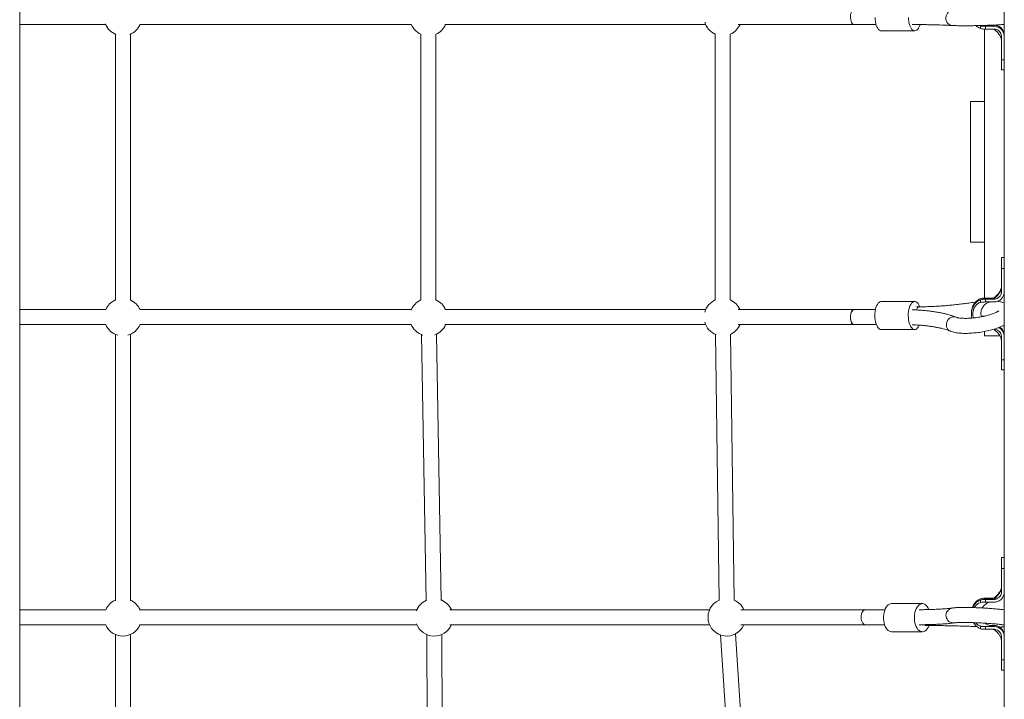
# Model space of a CAD drawing. Units: millimetres. Extents: x 683 to 19636, y -1395 to 11717.
# Drawn here: x 4670 to 5720, y 3588 to 4313 of the extents above; entities that cross this region are included whole.
import ezdxf

# ---------------------------------------------------------------- set-up
doc = ezdxf.new("R2010")
doc.units = ezdxf.units.MM
doc.layers.add('DiKom', color=7, linetype='Continuous')

msp = doc.modelspace()

# ---------------------------------------------------------------- linework, layer by layer
at = {"layer": 'DiKom', "color": 7, "linetype": 'Continuous', "lineweight": 15}
for p, q in [((5720.5, 5405.8), (5720.5, 2905.8)), ((4670.5, 5155.8), (4670.5, 3155.8)), ((4670.5, 4307.8), (4762.2, 4307.8)), ((4798.8, 4307.8), (5088.1, 4307.8)), ((5123.8, 4307.8), (5402, 4307.8)), ((5436.7, 4307.8), (5560.1, 4307.8)), ((5560.1, 4307.8), (5583.7, 4307.8)), ((5694.3, 4306.7), (5695.1, 4306.4)), ((5695.1, 4303.6), (5695.1, 4306.4)), ((5700.3, 4306), (5708.5, 4306)), ((5700.3, 4306), (5700.3, 4303)), ((5708.4, 4307.1), (5708.5, 4307.1)), ((5708.5, 4307.1), (5709.5, 4307.1)), ((5708.5, 4306), (5709.5, 4306)), ((4772.5, 4297.5), (4772.5, 4014.2)), ((4788.5, 4014.2), (4788.5, 4297.5)), ((5098.4, 4297.5), (5098.4, 4014.2)), ((5114.4, 4014.2), (5114.4, 4297.5)), ((5412.3, 4297.5), (5412.3, 4014.2)), ((5428.3, 4014.2), (5428.3, 4297.5)), ((5589.4, 4301.1), (5625, 4301.1)), ((5699.5, 4303.1), (5699.5, 4016)), ((5708.5, 4303), (5700.3, 4303)), ((5709.5, 4303), (5708.5, 4303)), ((5717.5, 4270.3), (5717.5, 4295)), ((5717.5, 4272.8), (5717.5, 4272.1)), ((5720.5, 4270.3), (5717.5, 4270.3)), ((5717.5, 4265.8), (5717.5, 4264.7)), ((5717.5, 4259.6), (5720.5, 4259.6)), ((5699.5, 4225.8), (5684.5, 4225.8)), ((5684.5, 4225.8), (5684.5, 4075.8)), ((5684.5, 4075.8), (5699.5, 4075.8)), ((5720.5, 4059.5), (5717.5, 4059.5)), ((5717.5, 4055.7), (5717.5, 4053.3)), ((5717.5, 4053.2), (5717.5, 4046.6)), ((5717.5, 4049.2), (5717.5, 4047.3)), ((5717.5, 4047.7), (5717.5, 4023)), ((5720.5, 4047.7), (5717.5, 4047.7)), ((5624.9, 4012.6), (5589.2, 4012.6)), ((5689.9, 4011.9), (5688.9, 4011.8)), ((5695.1, 4011.6), (5695.1, 4014.3)), ((5698.3, 4014.9), (5697.6, 4014.9)), ((5708.5, 4016.1), (5700.3, 4016.1)), ((5708.5, 4014.9), (5700.3, 4014.9)), ((5700.3, 4014.9), (5700.3, 4012)), ((5700.3, 4012), (5708.5, 4012)), ((5708.7, 4016.1), (5708.5, 4016.1)), ((5709.5, 4014.9), (5708.5, 4014.9)), ((5708.5, 4012), (5709.5, 4012)), ((5709.1, 4016.2), (5708.7, 4016.1)), ((4762.2, 4003.8), (4670.5, 4003.8)), ((5088.1, 4003.8), (4798.6, 4003.8)), ((5402, 4003.8), (5123.8, 4003.8)), ((5560.1, 4003.8), (5436.7, 4003.8)), ((5583.1, 4003.8), (5560.1, 4003.8)), ((5629.9, 4006.9), (5626.8, 4006.9)), ((5685.6, 4003.1), (5685.6, 4001.7)), ((5681.7, 3994.6), (5685.8, 3995.2)), ((4670.5, 3987.8), (4762.2, 3987.8)), ((4798.6, 3987.8), (5088.1, 3987.8)), ((5123.8, 3987.8), (5402, 3987.8)), ((5436.7, 3987.8), (5560.1, 3987.8)), ((5560.1, 3987.8), (5584.1, 3987.8)), ((5589.2, 3982.6), (5624.9, 3982.6)), ((5699.5, 3980.4), (5699.5, 3975.8)), ((4772.5, 3977.5), (4772.5, 3693.2)), ((4788.5, 3693.2), (4788.5, 3977.5)), ((5098.8, 3977.4), (5104.1, 3693.4)), ((5120.1, 3693.7), (5114.8, 3977.7)), ((5412.6, 3977.4), (5416.3, 3693.8)), ((5432.3, 3694), (5428.6, 3977.6)), ((5699.5, 3975.8), (5715.8, 3975.8)), ((5717.5, 3950.3), (5717.5, 3975)), ((5717.5, 3952.8), (5717.5, 3952.1)), ((5720.5, 3950.3), (5717.5, 3950.3)), ((5717.5, 3945.8), (5717.5, 3944.7)), ((5717.5, 3939.6), (5720.5, 3939.6)), ((5720.5, 3739.5), (5717.5, 3739.5)), ((5717.5, 3735.7), (5717.5, 3733.3)), ((5717.5, 3733.2), (5717.5, 3726.6)), ((5717.5, 3729.2), (5717.5, 3727.3)), ((5717.5, 3727.7), (5717.5, 3703)), ((5720.5, 3727.7), (5717.5, 3727.7)), ((5708.5, 3696.1), (5700.3, 3696.1)), ((5708.7, 3696.1), (5708.5, 3696.1)), ((5709.1, 3696.2), (5708.7, 3696.1)), ((5633.1, 3690.4), (5600.2, 3690.4)), ((5695.1, 3691.6), (5695.1, 3694.3)), ((5698.3, 3694.9), (5697.6, 3694.9)), ((5708.5, 3694.9), (5700.3, 3694.9)), ((5700.3, 3694.9), (5700.3, 3692)), ((5700.3, 3692), (5708.5, 3692)), ((5709.5, 3694.9), (5708.5, 3694.9)), ((5708.5, 3692), (5709.5, 3692)), ((4762.2, 3683.8), (4670.5, 3683.8)), ((5094.1, 3683.8), (4798.4, 3683.8)), ((5406.2, 3683.8), (5129.3, 3683.8)), ((5572.3, 3683.8), (5439.6, 3683.8)), ((5593.1, 3683.8), (5572.3, 3683.8)), ((4670.5, 3667.8), (4762.2, 3667.8)), ((4798.4, 3667.8), (5094.1, 3667.8)), ((5129.3, 3667.8), (5406.2, 3667.8)), ((5439.6, 3667.8), (5572.3, 3667.8)), ((5572.3, 3667.8), (5592.8, 3667.8)), ((5635.6, 3667), (5638.4, 3667)), ((5695.1, 3663.6), (5695.1, 3666.4)), ((5700.3, 3666), (5708.5, 3666)), ((5700.3, 3666), (5700.3, 3663)), ((5704.7, 3667.1), (5708.5, 3667.1)), ((5708.5, 3667.1), (5709.5, 3667.1)), ((5708.5, 3666), (5709.5, 3666)), ((4772.5, 3657.5), (4772.5, 3369.6)), ((4788.5, 3369.6), (4788.5, 3657.5)), ((5104.6, 3657.5), (5106.2, 3370.2)), ((5122.2, 3370.3), (5120.6, 3657.5)), ((5417.8, 3657), (5436.7, 3371.7)), ((5452.6, 3372.7), (5433.7, 3658.1)), ((5600.2, 3660.4), (5633.1, 3660.4)), ((5708.5, 3663), (5700.3, 3663)), ((5709.5, 3663), (5708.5, 3663)), ((5717.5, 3630.3), (5717.5, 3655)), ((5717.5, 3632.8), (5717.5, 3632.1)), ((5720.5, 3630.3), (5717.5, 3630.3)), ((5717.5, 3625.8), (5717.5, 3624.7)), ((5717.5, 3619.6), (5720.5, 3619.6))]:
    msp.add_line(p, q, dxfattribs=at)
at = {"layer": 'DiKom', "color": 7, "linetype": 'Continuous', "lineweight": 15, "flags": 128}
for points in [[(5560.1, 4323.8), (5559.4, 4323.7), (5558.6, 4323.1), (5557.9, 4322.2), (5557.4, 4321.1), (5556.9, 4319.6), (5556.6, 4318), (5556.5, 4316.3), (5556.5, 4314.6), (5556.7, 4312.9), (5557.1, 4311.4), (5557.6, 4310.1), (5558.2, 4309), (5558.9, 4308.3), (5559.7, 4307.9), (5560.1, 4307.8)], [(5560.1, 4323.8), (5559.3, 4323.6), (5558.6, 4323.1), (5557.9, 4322.2), (5557.4, 4321), (5556.9, 4319.6), (5556.6, 4318), (5556.5, 4316.3), (5556.5, 4314.5), (5556.7, 4312.9), (5557.1, 4311.3), (5557.6, 4310), (5558.2, 4309), (5559, 4308.3), (5559.7, 4307.9), (5560.1, 4307.8)], [(5665.8, 4322.7), (5665.5, 4322.7), (5664, 4322.6), (5662.5, 4322.1), (5661.1, 4321.2), (5660, 4320), (5659.1, 4318.6), (5658.4, 4317), (5658.1, 4315.3), (5658.2, 4313.6), (5658.6, 4311.9), (5659.2, 4310.4), (5660.2, 4309), (5661.4, 4308), (5662.8, 4307.2), (5664.3, 4306.8), (5664.8, 4306.8)], [(5589.4, 4301.1), (5588.4, 4301.2), (5587.4, 4301.7), (5586.4, 4302.6), (5585.5, 4303.8), (5584.7, 4305.2), (5584, 4306.9), (5583.4, 4308.8), (5583, 4310.9), (5582.7, 4313.1), (5582.6, 4315.4)], [(5630.6, 4307.6), (5630.5, 4307.1), (5629.8, 4305.3), (5629, 4303.9), (5628.1, 4302.7), (5627.1, 4301.8), (5626.1, 4301.3), (5625.1, 4301.1), (5624, 4301.2), (5623, 4301.7), (5622, 4302.6), (5621.1, 4303.8), (5620.3, 4305.2), (5619.6, 4306.9), (5619, 4308.8), (5618.6, 4310.9), (5618.3, 4313.1), (5618.2, 4315.4)], [(5717.5, 4288.2), (5717.5, 4288), (5717.5, 4287.9)], [(5582.8, 3992.9), (5582.5, 3995.1), (5582.4, 3997.4), (5582.5, 3999.7), (5582.7, 4002), (5583.1, 4004.1), (5583.6, 4006.1), (5584.3, 4007.9), (5585.1, 4009.4), (5585.9, 4010.7), (5586.9, 4011.6), (5587.9, 4012.3), (5588.9, 4012.5), (5589.2, 4012.6)], [(5618.4, 3992.9), (5618.2, 3995.1), (5618.1, 3997.4), (5618.1, 3999.7), (5618.4, 4002), (5618.8, 4004.1), (5619.3, 4006.1), (5619.9, 4007.9), (5620.7, 4009.4), (5621.6, 4010.7), (5622.5, 4011.6), (5623.5, 4012.3), (5624.6, 4012.5), (5625.6, 4012.5), (5626.6, 4012), (5627.6, 4011.3), (5628.5, 4010.2), (5629.4, 4008.8), (5630.1, 4007.2), (5630.2, 4007)], [(5560.1, 4003.8), (5560, 4003.8), (5559.2, 4003.6), (5558.5, 4002.9), (5557.8, 4002), (5557.3, 4000.7), (5556.8, 3999.3), (5556.6, 3997.6), (5556.5, 3995.9), (5556.6, 3994.2), (5556.8, 3992.5), (5557.2, 3991.1), (5557.7, 3989.8), (5558.4, 3988.8), (5559.1, 3988.1), (5559.9, 3987.8), (5560.1, 3987.8)], [(5558.5, 3988.7), (5557.8, 3989.6), (5557.3, 3990.9), (5556.8, 3992.4), (5556.6, 3994), (5556.5, 3995.7), (5556.6, 3997.4), (5556.8, 3999.1), (5557.2, 4000.6), (5557.7, 4001.8), (5558.4, 4002.8), (5559.1, 4003.5), (5559.9, 4003.8), (5560.1, 4003.8)], [(5626.9, 4003.5), (5627.3, 4004.5), (5627.9, 4005.6), (5628.6, 4006.4), (5629.3, 4006.8), (5629.9, 4006.9)], [(5589.2, 3982.6), (5589, 3982.6), (5588, 3982.8), (5587, 3983.4), (5586, 3984.3), (5585.2, 3985.5), (5584.4, 3987.1), (5583.7, 3988.8), (5583.2, 3990.8), (5582.8, 3992.9)], [(5629.8, 3987.2), (5629.5, 3986.4), (5628.6, 3985), (5627.7, 3983.9), (5626.7, 3983.1), (5625.7, 3982.7), (5624.7, 3982.6), (5623.6, 3982.8), (5622.6, 3983.4), (5621.7, 3984.3), (5620.8, 3985.5), (5620, 3987.1), (5619.3, 3988.8), (5618.8, 3990.8), (5618.4, 3992.9)], [(5668.8, 3995.8), (5668.1, 3996), (5666.6, 3996.3), (5665.1, 3996.1), (5663.6, 3995.6), (5662.2, 3994.7), (5660.9, 3993.6), (5659.9, 3992.2), (5659.2, 3990.6), (5658.8, 3988.9), (5658.7, 3987.2), (5659, 3985.6), (5659.5, 3984.1), (5660.4, 3982.8), (5661.5, 3981.7), (5662.8, 3981), (5662.8, 3981)], [(5717.5, 3968.2), (5717.5, 3968), (5717.5, 3967.9)], [(5591.7, 3676.6), (5591.9, 3678.9), (5592.3, 3681.1), (5592.9, 3683.1), (5593.6, 3685), (5594.5, 3686.6), (5595.6, 3688), (5596.7, 3689.1), (5597.9, 3689.9), (5599.2, 3690.3), (5600.2, 3690.4)], [(5624.6, 3676.6), (5624.8, 3678.9), (5625.2, 3681.1), (5625.8, 3683.1), (5626.5, 3685), (5627.5, 3686.6), (5628.5, 3688), (5629.6, 3689.1), (5630.9, 3689.9), (5632.2, 3690.3), (5633.5, 3690.4), (5634.8, 3690.1), (5636, 3689.5), (5637.2, 3688.5), (5638.3, 3687.3), (5639.3, 3685.7), (5640, 3684.1)], [(5572.3, 3683.8), (5572, 3683.8), (5571, 3683.5), (5570.1, 3682.8), (5569.3, 3681.8), (5568.6, 3680.5), (5568.2, 3679), (5567.9, 3677.3), (5567.8, 3675.6), (5567.9, 3673.9), (5568.3, 3672.3), (5568.8, 3670.8), (5569.5, 3669.6), (5570.3, 3668.7), (5571.2, 3668.1), (5572.2, 3667.8), (5572.3, 3667.8)], [(5572.3, 3683.8), (5572, 3683.8), (5571, 3683.5), (5570.1, 3682.8), (5569.3, 3681.8), (5568.6, 3680.5), (5568.2, 3679), (5567.9, 3677.4), (5567.8, 3675.7), (5567.9, 3673.9), (5568.2, 3672.3), (5568.8, 3670.8), (5569.5, 3669.6), (5570.3, 3668.7), (5571.2, 3668.1), (5572.2, 3667.8), (5572.3, 3667.8)], [(5600.2, 3660.4), (5599.1, 3660.5), (5597.9, 3660.9), (5596.6, 3661.7), (5595.5, 3662.8), (5594.5, 3664.2), (5593.6, 3665.9), (5592.8, 3667.8), (5592.2, 3669.8), (5591.9, 3672), (5591.7, 3674.3), (5591.7, 3676.6)], [(5640.2, 3667), (5640, 3666.7), (5639.2, 3664.9), (5638.2, 3663.4), (5637.1, 3662.2), (5635.9, 3661.2), (5634.7, 3660.6), (5633.4, 3660.4), (5632.1, 3660.5), (5630.8, 3660.9), (5629.6, 3661.7), (5628.4, 3662.8), (5627.4, 3664.2), (5626.5, 3665.9), (5625.7, 3667.8), (5625.2, 3669.8), (5624.8, 3672), (5624.6, 3674.3), (5624.6, 3676.6)], [(5717.5, 3648.2), (5717.5, 3648), (5717.5, 3647.9)]]:
    msp.add_lwpolyline(points, dxfattribs=at)
at = {"layer": 'DiKom', "color": 7, "linetype": 'Continuous', "lineweight": 15}
for centre, radius, start, end in [((4780.5, 4315.8), 20, 201.4074, 248.2137), ((4780.5, 4315.8), 20, 291.7863, 336.4218), ((5106.4, 4315.8), 20, 201.8799, 246.4218), ((5106.4, 4315.8), 20, 293.5782, 336.4218), ((5420.3, 4315.8), 20, 195.5304, 246.4218), ((5420.3, 4315.8), 20, 293.5782, 336.4218), ((4780.5, 3995.8), 20, 113.5782, 156.4218), ((4780.5, 3995.8), 20, 23.5782, 66.4218), ((5106.4, 3995.8), 20, 113.5782, 158.1201), ((5106.4, 3995.8), 20, 23.5782, 66.4218), ((5420.3, 3995.8), 20, 113.5782, 164.4696), ((5420.3, 3995.8), 20, 23.5782, 66.4218), ((5686.9, 4010.8), 2.18, 8.2119, 25.598), ((5420.3, 3995.8), 20, 195.5304, 248.9035), ((4780.5, 3995.8), 20, 203.5782, 254.9131), ((4780.5, 3995.8), 20, 285.0869, 336.4218), ((5106.4, 3995.8), 20, 201.8799, 252.4834), ((5106.4, 3995.8), 20, 289.682, 336.4218), ((5420.3, 3995.8), 20, 292.607, 336.4218), ((5560.2, 3990), 2.15, 216.4192, 267.8307), ((4780.5, 3675.8), 20, 113.5782, 156.4218), ((4780.5, 3675.8), 20, 23.5782, 66.4218), ((5112.5, 3675.8), 20, 114.6609, 159.8294), ((5112.5, 3675.8), 20, 23.5782, 67.5045), ((5424.5, 3675.8), 20, 114.3334, 336.4218), ((5424.5, 3675.8), 20, 23.5782, 67.1771), ((5666.3, 3677.8), 8.01, 101.0988, 276.2995), ((4780.5, 3675.8), 20, 203.5782, 336.4218), ((5112.5, 3675.8), 20, 200.1706, 336.4218), ((5638.5, 3670.1), 3.1, 226.6689, 268.188)]:
    msp.add_arc(centre, radius, start, end, dxfattribs=at)
for points, knots in [([(5622.2, 4307.8), (5623.2, 4307.8), (5626, 4307.8), (5630.3, 4307.7), (5635.1, 4307.7), (5639.6, 4307.6), (5644, 4307.5), (5648.1, 4307.4), (5651.9, 4307.3), (5655.5, 4307.2), (5658.9, 4307.1), (5661.8, 4306.9), (5663.8, 4306.8), (5664.7, 4306.8), (5664.8, 4306.8)], [0, 0, 0, 0, 0.057652, 0.151682, 0.245664, 0.339581, 0.433419, 0.527159, 0.620771, 0.714214, 0.807434, 0.900354, 0.987443, 1, 1, 1, 1]), ([(5664.8, 4306.8), (5665.1, 4306.7), (5665.9, 4306.7), (5667.5, 4306.6), (5669.6, 4306.6), (5671.9, 4306.5), (5674.4, 4306.5), (5677, 4306.5), (5679.8, 4306.5), (5682.8, 4306.5), (5685.8, 4306.5), (5688.8, 4306.6), (5691.9, 4306.6), (5695.1, 4306.7), (5698.1, 4306.8), (5701.2, 4306.9), (5704.1, 4307), (5706.9, 4307.1), (5709.6, 4307.2), (5712.1, 4307.3), (5714.5, 4307.5), (5716.6, 4307.6), (5718.5, 4307.7), (5719.8, 4307.9), (5720.4, 4307.9), (5720.5, 4308)], [0, 0, 0, 0, 0.024033, 0.073516, 0.121055, 0.167513, 0.213428, 0.259035, 0.304456, 0.349757, 0.394979, 0.440152, 0.4853, 0.530437, 0.575578, 0.620736, 0.665925, 0.71117, 0.756496, 0.801947, 0.847589, 0.893525, 0.939958, 0.987301, 1, 1, 1, 1]), ([(5695.1, 4303.6), (5694.7, 4303.8), (5693, 4304.5), (5691.4, 4305.5), (5690.5, 4306.6), (5690.4, 4306.6)], [0, 0, 0, 0, 0.253336, 0.981956, 1, 1, 1, 1]), ([(5695.1, 4306.4), (5695.2, 4306.3), (5695.6, 4306.2), (5696.7, 4306), (5698.3, 4306), (5699.7, 4306), (5700.3, 4306)], [0, 0, 0, 0, 0.048353, 0.2421587, 0.6189631, 1, 1, 1, 1]), ([(5705.8, 4306.9), (5705.8, 4306.9), (5705.9, 4306.9), (5705.6, 4306.9), (5705.4, 4307), (5705.2, 4307), (5705.2, 4307)], [0, 0, 0, 0, 0.476797, 0.735397, 0.989202, 1, 1, 1, 1]), ([(5709.5, 4307.1), (5709.6, 4307.1), (5710, 4307.1), (5711.7, 4307), (5714.4, 4306.2), (5717.5, 4304), (5719.6, 4300.9), (5720.4, 4298.1), (5720.5, 4296.5), (5720.5, 4296.1)], [0, 0, 0, 0, 0.014799, 0.074109, 0.290037, 0.505967, 0.720946, 0.936009, 1, 1, 1, 1]), ([(5709.5, 4306), (5709.6, 4306), (5710, 4306), (5711.7, 4305.8), (5714.4, 4305), (5717.5, 4302.8), (5719.6, 4299.7), (5720.4, 4296.9), (5720.5, 4295.3), (5720.5, 4295)], [0, 0, 0, 0, 0.014799, 0.074109, 0.290037, 0.505969, 0.720949, 0.936012, 1, 1, 1, 1]), ([(5699.3, 4303), (5698.6, 4303), (5697.2, 4303), (5695.8, 4303.4), (5695.1, 4303.6)], [0, 0, 0, 0, 0.49216, 1, 1, 1, 1]), ([(5700.3, 4303), (5700.3, 4303), (5699.9, 4303), (5699.5, 4303), (5699.3, 4303)], [0, 0, 0, 0, 0.256357, 1, 1, 1, 1]), ([(5708.7, 4303), (5708.9, 4303), (5709.3, 4302.9), (5710.2, 4302.4), (5711, 4301.4), (5712, 4300.6), (5712.8, 4299.9), (5713.4, 4299.2), (5713.9, 4298.6), (5714.5, 4297.8), (5715.3, 4296.7), (5716, 4295.5), (5716.7, 4294.1), (5717.2, 4292.7), (5717.4, 4291.4), (5717.5, 4290.9), (5717.5, 4290.7)], [0, 0, 0, 0, 0.027779, 0.058349, 0.146335, 0.214193, 0.26524, 0.30975, 0.346937, 0.402486, 0.474707, 0.561195, 0.659307, 0.766453, 0.880315, 1, 1, 1, 1]), ([(5717.5, 4295), (5717.5, 4295.2), (5717.4, 4296.3), (5716.9, 4298.3), (5715.4, 4300.6), (5713.2, 4302.2), (5711.1, 4302.9), (5709.9, 4303), (5709.5, 4303)], [0, 0, 0, 0, 0.054127, 0.268331, 0.482529, 0.697284, 0.911982, 1, 1, 1, 1]), ([(5717.5, 4284), (5717.5, 4284), (5717.5, 4284.1), (5717.5, 4283.8), (5717.5, 4283.2), (5717.5, 4282.7), (5717.5, 4282.6)], [0, 0, 0, 0, 0.103008, 0.491923, 0.880818, 1, 1, 1, 1]), ([(5717.5, 4277.8), (5717.5, 4276.4), (5717.5, 4274.7), (5717.5, 4273.3), (5717.5, 4273)], [0, 0, 0, 0, 0.8118322, 1, 1, 1, 1]), ([(5717.5, 4276.6), (5717.5, 4275.3), (5717.5, 4272.9), (5717.5, 4271.1), (5717.5, 4270.2)], [0, 0, 0, 0, 0.5224432, 1, 1, 1, 1]), ([(5717.5, 4272.1), (5717.5, 4270.8), (5717.5, 4268.4), (5717.5, 4266.1), (5717.5, 4265)], [0, 0, 0, 0, 0.521401, 1, 1, 1, 1]), ([(5717.5, 4259.6), (5717.5, 4259.6), (5717.5, 4259.7), (5717.5, 4260.5), (5717.5, 4261.8), (5717.5, 4263.7), (5717.5, 4266.3), (5717.5, 4268.8), (5717.5, 4270.3)], [0, 0, 0, 0, 0.140149, 0.293135, 0.450561, 0.603544, 0.760969, 1, 1, 1, 1]), ([(5717.5, 4047.7), (5717.5, 4047.7), (5717.5, 4048.2), (5717.5, 4049.9), (5717.5, 4052.4), (5717.5, 4055), (5717.5, 4056.9), (5717.5, 4058.4), (5717.5, 4059.2), (5717.5, 4059.6), (5717.5, 4059.5), (5717.5, 4059.5)], [0, 0, 0, 0, 0.0120249, 0.060145, 0.253747, 0.3980637, 0.5465652, 0.6908857, 0.839385, 0.9837, 1, 1, 1, 1]), ([(5717.5, 4047.5), (5717.5, 4046.9), (5717.5, 4045.1), (5717.5, 4043), (5717.5, 4041.6)], [0, 0, 0, 0, 0.370776, 1, 1, 1, 1]), ([(5717.5, 4038.9), (5717.5, 4038.8), (5717.5, 4038.3), (5717.5, 4037.6), (5717.5, 4037.1), (5717.5, 4037)], [0, 0, 0, 0, 0.067296, 0.800084, 1, 1, 1, 1]), ([(5717.5, 4028.5), (5717.5, 4028.3), (5717.5, 4027.9), (5717.2, 4026.7), (5716.8, 4025.5), (5716.3, 4024.2), (5715.6, 4022.9), (5714.9, 4021.9), (5714.2, 4020.9), (5713.3, 4019.7), (5712.1, 4018.7), (5711.2, 4017.7), (5710.6, 4017.2), (5710.2, 4016.9), (5709.8, 4016.5), (5709.4, 4016.2), (5709.2, 4016.2), (5709.1, 4016.2)], [0, 0, 0, 0, 0.117695, 0.227184, 0.327717, 0.416988, 0.513735, 0.579891, 0.625282, 0.70498, 0.813909, 0.87238, 0.915563, 0.932923, 0.95859, 0.990065, 1, 1, 1, 1]), ([(5716.7, 4023.3), (5716.7, 4023.3), (5716.5, 4023.3), (5716, 4022.8), (5715.4, 4021.9), (5714.4, 4020.3), (5713.3, 4018.9), (5712.1, 4017.7), (5711, 4016.5), (5710.2, 4015.7), (5709.6, 4015.2), (5709.3, 4015.1), (5709.3, 4015.1), (5709.2, 4015), (5709.2, 4015), (5709.2, 4015), (5709.2, 4015), (5709.1, 4015), (5709.2, 4015), (5709.2, 4015)], [0, 0, 0, 0, 0.074108, 0.165561, 0.322226, 0.446767, 0.587017, 0.709443, 0.838305, 0.941123, 0.974284, 0.981297, 0.98628, 0.988201, 0.989919, 0.991619, 0.993443, 0.997793, 1, 1, 1, 1]), ([(5717.5, 4023), (5717.5, 4022.9), (5717.5, 4022.4), (5717.4, 4021.2), (5716.7, 4019.3), (5715.2, 4017.2), (5713, 4015.6), (5710.9, 4015), (5709.8, 4015), (5709.5, 4014.9)], [0, 0, 0, 0, 0.022082, 0.11062, 0.289023, 0.502901, 0.717711, 0.931842, 1, 1, 1, 1]), ([(5709.5, 4012), (5709.6, 4012), (5710, 4012), (5711.6, 4012.1), (5714.4, 4012.9), (5717.5, 4015.1), (5719.6, 4018.1), (5720.4, 4020.9), (5720.5, 4022.6), (5720.5, 4022.9)], [0, 0, 0, 0, 0.014799, 0.074106, 0.288779, 0.503461, 0.718038, 0.933087, 1, 1, 1, 1]), ([(5688.9, 4011.8), (5687.8, 4011.6), (5684.8, 4011.2), (5679.8, 4010.4), (5673.8, 4009.7), (5667.8, 4009), (5661.9, 4008.4), (5656, 4007.9), (5650.2, 4007.5), (5644.5, 4007.2), (5638.9, 4007), (5634, 4006.9), (5631.1, 4006.9), (5629.9, 4006.9)], [0, 0, 0, 0, 0.051719, 0.150082, 0.248448, 0.346798, 0.445116, 0.543392, 0.641613, 0.73976, 0.837821, 0.935771, 1, 1, 1, 1]), ([(5695.1, 4015.4), (5694.7, 4015.3), (5693, 4014.6), (5690.9, 4013.1), (5688.9, 4010.9), (5687.6, 4008.9), (5686.5, 4006.7), (5685.9, 4004.6), (5685.7, 4003.4), (5685.6, 4003.1)], [0, 0, 0, 0, 0.086558, 0.335508, 0.475712, 0.615983, 0.774001, 0.932063, 1, 1, 1, 1]), ([(5685.6, 4002), (5685.7, 4002.7), (5686, 4004.2), (5686.9, 4006.5), (5688.2, 4008.9), (5689.9, 4011), (5692.2, 4013), (5694.1, 4013.9), (5695.1, 4014.3)], [0, 0, 0, 0, 0.119616, 0.282591, 0.445514, 0.619965, 0.794262, 1, 1, 1, 1]), ([(5695.1, 4011.6), (5694.6, 4011.4), (5693, 4010.8), (5690.6, 4009), (5688.4, 4006.1), (5687.2, 4002.8), (5686.9, 3999.8), (5686.9, 3997.4), (5687.2, 3995.8), (5687.4, 3995)], [0, 0, 0, 0, 0.092257, 0.251945, 0.429022, 0.63984, 0.757574, 0.875313, 1, 1, 1, 1]), ([(5699.3, 4016.1), (5698.6, 4016.1), (5697.2, 4016), (5695.8, 4015.6), (5695.1, 4015.4)], [0, 0, 0, 0, 0.492161, 1, 1, 1, 1]), ([(5695.1, 4014.3), (5695.8, 4014.5), (5697.1, 4014.9), (5698.5, 4014.9), (5699.3, 4014.9)], [0, 0, 0, 0, 0.491628, 1, 1, 1, 1]), ([(5700.3, 4012), (5700.3, 4012), (5699.8, 4012), (5699.1, 4011.9), (5697.4, 4012), (5696.1, 4011.8), (5695.1, 4011.6)], [0, 0, 0, 0, 0.0484562, 0.2422509, 0.4360538, 1, 1, 1, 1]), ([(5696, 3996.2), (5695.8, 3996.7), (5695.6, 3997.7), (5695.5, 3999.4), (5695.5, 4001.1), (5695.9, 4003), (5696.6, 4004.8), (5697.6, 4006.7), (5698.9, 4008.5), (5700.6, 4010), (5702.5, 4011.1), (5703.9, 4011.7), (5704.6, 4011.9), (5704.7, 4012)], [0, 0, 0, 0, 0.073895, 0.156747, 0.243197, 0.334908, 0.431778, 0.535442, 0.645558, 0.760871, 0.873991, 0.9647, 1, 1, 1, 1]), ([(5699.2, 4016.1), (5699.4, 4016.1), (5700.6, 4016.1), (5703.2, 4016), (5705.1, 4015.9), (5705.9, 4015.8), (5705.9, 4015.8), (5706, 4015.8), (5706, 4015.8), (5706, 4015.8), (5706.1, 4015.8), (5706.1, 4015.8), (5706.2, 4015.8), (5706.2, 4015.8), (5706.2, 4015.8), (5706.3, 4015.8), (5706.3, 4015.8), (5706.4, 4015.8), (5706.4, 4015.8), (5706.5, 4015.8), (5706.5, 4015.8), (5706.6, 4015.8), (5706.6, 4015.8), (5706.7, 4015.8), (5706.7, 4015.8), (5706.8, 4015.8), (5707.2, 4015.8), (5707.8, 4015.7), (5708.4, 4015.6), (5708.4, 4015.5), (5708.4, 4015.5)], [0, 0, 0, 0, 0.025963, 0.26812, 0.493525, 0.497238, 0.50104, 0.504919, 0.508886, 0.512936, 0.517079, 0.521309, 0.525632, 0.530054, 0.534572, 0.539194, 0.543918, 0.548746, 0.553681, 0.558739, 0.5639, 0.56919, 0.574602, 0.580138, 0.585813, 0.591621, 0.61486, 0.707932, 0.858526, 1, 1, 1, 1]), ([(5699.2, 4016.1), (5700.5, 4016.1), (5702.9, 4016), (5705.7, 4015.9), (5707.6, 4015.7), (5708.5, 4015.6), (5708.4, 4015.5), (5708.4, 4015.5)], [0, 0, 0, 0, 0.248188, 0.470174, 0.671443, 0.859324, 1, 1, 1, 1]), ([(5708.4, 4015.5), (5708.3, 4015.5), (5708.1, 4015.4), (5707.8, 4015.4), (5707.6, 4015.4), (5707.2, 4015.3), (5706.8, 4015.3), (5706.7, 4015.3), (5706.7, 4015.3), (5706.6, 4015.3), (5706.6, 4015.3), (5706.5, 4015.3), (5706.5, 4015.3), (5706.4, 4015.3), (5706.4, 4015.3), (5706.3, 4015.3), (5706.3, 4015.3), (5706.2, 4015.3), (5706.2, 4015.2), (5706.2, 4015.2), (5706.1, 4015.2), (5706.1, 4015.2), (5706, 4015.2), (5706, 4015.2), (5706, 4015.2), (5705.9, 4015.2), (5705.9, 4015.2), (5705.1, 4015.2), (5703.2, 4015.1), (5700.6, 4015), (5699.4, 4015), (5699.2, 4014.9)], [0, 0, 0, 0, 0.157076, 0.164982, 0.213613, 0.317, 0.342814, 0.349271, 0.355569, 0.361724, 0.367731, 0.373606, 0.379345, 0.384958, 0.390446, 0.395808, 0.401056, 0.406184, 0.411204, 0.416115, 0.420917, 0.425617, 0.430224, 0.434717, 0.439129, 0.443433, 0.447656, 0.451781, 0.702163, 0.971155, 1, 1, 1, 1]), ([(5700.3, 4016.1), (5700.3, 4016.1), (5699.9, 4016.1), (5699.5, 4016.1), (5699.3, 4016.1)], [0, 0, 0, 0, 0.256357, 1, 1, 1, 1]), ([(5699.3, 4014.9), (5699.4, 4014.9), (5699.7, 4014.9), (5700.1, 4014.9), (5700.3, 4014.9)], [0, 0, 0, 0, 0.256482, 1, 1, 1, 1]), ([(5720.5, 4011.1), (5720.4, 4011.1), (5719.6, 4011.5), (5717.8, 4011.9), (5715.4, 4012.4), (5713.7, 4012.6), (5713, 4012.7)], [0, 0, 0, 0, 0.03402, 0.386125, 0.750916, 1, 1, 1, 1]), ([(5668.9, 3995.8), (5668.3, 3996), (5666.6, 3996.7), (5663.6, 3997.7), (5659.7, 3998.9), (5655.6, 3999.9), (5651.4, 4000.7), (5646.9, 4001.5), (5642.2, 4002.1), (5637.4, 4002.7), (5632.3, 4003.1), (5627.3, 4003.5), (5623.9, 4003.6), (5622.3, 4003.6)], [0, 0, 0, 0, 0.049777, 0.148599, 0.246767, 0.344139, 0.440741, 0.536662, 0.632007, 0.726867, 0.821324, 0.915449, 1, 1, 1, 1]), ([(5714.8, 4002.7), (5714.8, 4002.7), (5714.8, 4002.7), (5714.5, 4002.5), (5714, 4002.1), (5713.1, 4001.6), (5712, 4001), (5710.6, 4000.3), (5708.9, 3999.7), (5706.9, 3998.9), (5704.7, 3998.2), (5702.3, 3997.6), (5699.8, 3996.9), (5697.1, 3996.4), (5694.3, 3995.9), (5691.5, 3995.4), (5688.6, 3995.1), (5685.8, 3994.8), (5683.1, 3994.6), (5680.5, 3994.5), (5678.1, 3994.5), (5675.8, 3994.6), (5673.8, 3994.8), (5672.1, 3995), (5670.7, 3995.2), (5669.7, 3995.5), (5669.1, 3995.7), (5668.9, 3995.8), (5668.9, 3995.8)], [0, 0, 0, 0, 0.022642, 0.052599, 0.084538, 0.118676, 0.154955, 0.193143, 0.232924, 0.273972, 0.315996, 0.35875, 0.402039, 0.445702, 0.489618, 0.533673, 0.577777, 0.621815, 0.665683, 0.709282, 0.752483, 0.795132, 0.837037, 0.877952, 0.91759, 0.955622, 0.987473, 1, 1, 1, 1]), ([(5685.9, 3994.8), (5685.8, 3994.9), (5685.5, 3995.8), (5685.4, 3997.8), (5685.3, 4000.2), (5685.5, 4001.6), (5685.6, 4002)], [0, 0, 0, 0, 0.018201, 0.416365, 0.814535, 1, 1, 1, 1]), ([(5695.9, 3996.6), (5696.7, 3996.7), (5698, 3996.8), (5699.2, 3996.9), (5699.5, 3996.9)], [0, 0, 0, 0, 0.706515, 1, 1, 1, 1]), ([(5622.1, 3987.6), (5623.1, 3987.6), (5625.7, 3987.5), (5629.8, 3987.3), (5634.4, 3986.9), (5638.8, 3986.4), (5643, 3985.9), (5646.9, 3985.3), (5650.5, 3984.6), (5653.9, 3983.8), (5657, 3983), (5659.8, 3982.1), (5661.6, 3981.5), (5662.6, 3981.1), (5662.8, 3981)], [0, 0, 0, 0, 0.053936, 0.14815, 0.24211, 0.335767, 0.429069, 0.521951, 0.614337, 0.706141, 0.797264, 0.887599, 0.977033, 1, 1, 1, 1]), ([(5662.8, 3981), (5663.2, 3980.8), (5664.4, 3980.4), (5666.5, 3979.8), (5669.2, 3979.2), (5672, 3978.9), (5675, 3978.6), (5678, 3978.5), (5681.1, 3978.5), (5684.3, 3978.7), (5687.5, 3978.9), (5690.8, 3979.2), (5694.1, 3979.6), (5697.3, 3980.1), (5700.5, 3980.7), (5703.7, 3981.4), (5706.8, 3982.2), (5709.8, 3983), (5712.6, 3984), (5715.3, 3985), (5717.9, 3986.1), (5719.6, 3986.9), (5720.4, 3987.3), (5720.5, 3987.4)], [0, 0, 0, 0, 0.028009, 0.083453, 0.13982, 0.194343, 0.246937, 0.298153, 0.348434, 0.398094, 0.447332, 0.496303, 0.545118, 0.593883, 0.642672, 0.691554, 0.740631, 0.790024, 0.839881, 0.890411, 0.941927, 0.994884, 1, 1, 1, 1]), ([(5709.2, 3982.9), (5709.2, 3982.9), (5709.4, 3982.9), (5710.2, 3982.3), (5711, 3981.4), (5712, 3980.6), (5712.8, 3979.9), (5713.4, 3979.2), (5713.9, 3978.6), (5714.5, 3977.8), (5715.3, 3976.7), (5716, 3975.5), (5716.7, 3974.1), (5717.2, 3972.7), (5717.4, 3971.4), (5717.5, 3970.9), (5717.5, 3970.7)], [0, 0, 0, 0, 0.003693, 0.03502, 0.125185, 0.194725, 0.247036, 0.29265, 0.330758, 0.387683, 0.461694, 0.550324, 0.650866, 0.760668, 0.87735, 1, 1, 1, 1]), ([(5717.5, 3975), (5717.5, 3975.2), (5717.4, 3976.3), (5716.9, 3978.3), (5715.4, 3980.6), (5713.2, 3982.2), (5711.1, 3982.9), (5709.9, 3983), (5709.5, 3983)], [0, 0, 0, 0, 0.054129, 0.268333, 0.482529, 0.697285, 0.911982, 1, 1, 1, 1]), ([(5714.5, 3984.7), (5715.5, 3984.1), (5717.6, 3982.8), (5719.6, 3979.7), (5720.4, 3976.9), (5720.5, 3975.3), (5720.5, 3975)], [0, 0, 0, 0, 0.289698, 0.598788, 0.907998, 1, 1, 1, 1]), ([(5715.6, 3985.1), (5716.2, 3984.7), (5717.8, 3983.7), (5719.6, 3980.9), (5720.4, 3978.1), (5720.5, 3976.5), (5720.5, 3976.1)], [0, 0, 0, 0, 0.202789, 0.549698, 0.896741, 1, 1, 1, 1]), ([(5717.5, 3957.8), (5717.5, 3956.4), (5717.5, 3954.7), (5717.5, 3953.3), (5717.5, 3953)], [0, 0, 0, 0, 0.811833, 1, 1, 1, 1]), ([(5717.5, 3956.6), (5717.5, 3955.3), (5717.5, 3952.9), (5717.5, 3951.1), (5717.5, 3950.2)], [0, 0, 0, 0, 0.522444, 1, 1, 1, 1]), ([(5717.5, 3952.1), (5717.5, 3950.8), (5717.5, 3948.4), (5717.5, 3946.1), (5717.5, 3945)], [0, 0, 0, 0, 0.5214, 1, 1, 1, 1]), ([(5717.5, 3939.6), (5717.5, 3939.6), (5717.5, 3939.7), (5717.5, 3940.5), (5717.5, 3941.8), (5717.5, 3943.7), (5717.5, 3946.3), (5717.5, 3948.8), (5717.5, 3950.3)], [0, 0, 0, 0, 0.1401491, 0.2931343, 0.4505601, 0.6035435, 0.7609675, 1, 1, 1, 1]), ([(5717.5, 3727.7), (5717.5, 3727.7), (5717.5, 3728.2), (5717.5, 3729.9), (5717.5, 3732.4), (5717.5, 3735), (5717.5, 3736.9), (5717.5, 3738.4), (5717.5, 3739.2), (5717.5, 3739.6), (5717.5, 3739.5), (5717.5, 3739.5)], [0, 0, 0, 0, 0.012025, 0.060144, 0.253747, 0.398063, 0.546565, 0.690886, 0.839385, 0.9837, 1, 1, 1, 1]), ([(5717.5, 3727.5), (5717.5, 3726.9), (5717.5, 3725.1), (5717.5, 3723), (5717.5, 3721.6)], [0, 0, 0, 0, 0.370775, 1, 1, 1, 1]), ([(5717.5, 3718.9), (5717.5, 3718.8), (5717.5, 3718.3), (5717.5, 3717.6), (5717.5, 3717.1), (5717.5, 3717)], [0, 0, 0, 0, 0.067294, 0.800089, 1, 1, 1, 1]), ([(5717.5, 3708.5), (5717.5, 3708.3), (5717.5, 3707.9), (5717.2, 3706.7), (5716.8, 3705.5), (5716.3, 3704.2), (5715.6, 3702.9), (5714.9, 3701.9), (5714.2, 3700.9), (5713.3, 3699.7), (5712.1, 3698.7), (5711.2, 3697.7), (5710.6, 3697.2), (5710.2, 3696.9), (5709.8, 3696.5), (5709.4, 3696.2), (5709.2, 3696.2), (5709.1, 3696.2)], [0, 0, 0, 0, 0.117695, 0.227183, 0.327717, 0.416988, 0.513735, 0.579891, 0.625281, 0.70498, 0.813909, 0.87238, 0.915563, 0.932923, 0.95859, 0.990065, 1, 1, 1, 1]), ([(5699.3, 3696.1), (5698.6, 3696.1), (5697.2, 3696), (5695.8, 3695.6), (5695.1, 3695.4)], [0, 0, 0, 0, 0.49216, 1, 1, 1, 1]), ([(5699.2, 3696.1), (5699.4, 3696.1), (5700.6, 3696.1), (5703.2, 3696), (5705.1, 3695.9), (5705.9, 3695.8), (5705.9, 3695.8), (5706, 3695.8), (5706, 3695.8), (5706, 3695.8), (5706.1, 3695.8), (5706.1, 3695.8), (5706.2, 3695.8), (5706.2, 3695.8), (5706.2, 3695.8), (5706.3, 3695.8), (5706.3, 3695.8), (5706.4, 3695.8), (5706.4, 3695.8), (5706.5, 3695.8), (5706.5, 3695.8), (5706.6, 3695.8), (5706.6, 3695.8), (5706.7, 3695.8), (5706.7, 3695.8), (5706.8, 3695.8), (5707.2, 3695.8), (5707.8, 3695.7), (5708.4, 3695.6), (5708.4, 3695.5), (5708.4, 3695.5)], [0, 0, 0, 0, 0.025963, 0.26812, 0.493525, 0.497238, 0.50104, 0.504919, 0.508886, 0.512936, 0.517079, 0.521309, 0.525632, 0.530053, 0.534572, 0.539194, 0.543918, 0.548746, 0.553681, 0.558739, 0.5639, 0.569189, 0.574602, 0.580138, 0.585813, 0.591621, 0.61486, 0.707932, 0.858526, 1, 1, 1, 1]), ([(5699.2, 3696.1), (5700.5, 3696.1), (5702.9, 3696), (5705.7, 3695.9), (5707.6, 3695.7), (5708.5, 3695.6), (5708.4, 3695.5), (5708.4, 3695.5)], [0, 0, 0, 0, 0.248188, 0.470174, 0.671443, 0.859324, 1, 1, 1, 1]), ([(5700.3, 3696.1), (5700.3, 3696.1), (5699.9, 3696.1), (5699.5, 3696.1), (5699.3, 3696.1)], [0, 0, 0, 0, 0.256357, 1, 1, 1, 1]), ([(5716.7, 3703.3), (5716.7, 3703.3), (5716.5, 3703.3), (5716, 3702.8), (5715.4, 3701.9), (5714.4, 3700.3), (5713.3, 3698.9), (5712.1, 3697.7), (5711, 3696.5), (5710.2, 3695.7), (5709.6, 3695.2), (5709.3, 3695.1), (5709.3, 3695.1), (5709.2, 3695), (5709.2, 3695), (5709.2, 3695), (5709.2, 3695), (5709.1, 3695), (5709.2, 3695), (5709.2, 3695)], [0, 0, 0, 0, 0.074108, 0.165561, 0.322226, 0.446767, 0.587017, 0.709442, 0.838305, 0.941123, 0.974284, 0.981296, 0.98628, 0.988201, 0.989919, 0.991619, 0.993443, 0.997793, 1, 1, 1, 1]), ([(5717.5, 3703), (5717.5, 3702.9), (5717.5, 3702.4), (5717.4, 3701.2), (5716.7, 3699.3), (5715.2, 3697.2), (5713, 3695.6), (5710.9, 3695), (5709.8, 3695), (5709.5, 3694.9)], [0, 0, 0, 0, 0.0220835, 0.1106195, 0.2890233, 0.5029016, 0.7177115, 0.9318425, 1, 1, 1, 1]), ([(5709.5, 3692), (5709.6, 3692), (5710, 3692), (5711.6, 3692.1), (5714.4, 3692.9), (5717.5, 3695.1), (5719.6, 3698.1), (5720.4, 3700.9), (5720.5, 3702.6), (5720.5, 3702.9)], [0, 0, 0, 0, 0.014799, 0.074106, 0.288778, 0.50346, 0.718038, 0.933086, 1, 1, 1, 1]), ([(5664.8, 3685.7), (5664.5, 3685.6), (5663.6, 3685.5), (5662, 3685.3), (5659.8, 3685.1), (5657.3, 3684.9), (5654.4, 3684.7), (5651.3, 3684.5), (5647.9, 3684.3), (5644.2, 3684.2), (5640.3, 3684.1), (5636.1, 3684), (5632.5, 3683.9), (5630.2, 3683.9), (5629.6, 3683.9)], [0, 0, 0, 0, 0.049306, 0.134575, 0.221818, 0.311036, 0.401636, 0.49321, 0.58549, 0.678284, 0.771456, 0.864916, 0.958597, 1, 1, 1, 1]), ([(5720.5, 3683.7), (5720.3, 3683.7), (5719.5, 3683.9), (5717.8, 3684.1), (5715.4, 3684.3), (5712.9, 3684.6), (5710.2, 3684.8), (5707.4, 3685.1), (5704.4, 3685.3), (5701.4, 3685.5), (5698.3, 3685.7), (5695.2, 3685.8), (5692, 3686), (5688.9, 3686.1), (5685.9, 3686.2), (5682.9, 3686.2), (5680, 3686.3), (5677.3, 3686.3), (5674.8, 3686.3), (5672.4, 3686.2), (5670.2, 3686.2), (5668.2, 3686), (5666.4, 3685.9), (5665.3, 3685.8), (5664.8, 3685.7)], [0, 0, 0, 0, 0.013562, 0.063325, 0.111251, 0.158254, 0.204743, 0.250924, 0.296906, 0.342763, 0.388543, 0.434276, 0.479997, 0.525721, 0.571477, 0.617288, 0.663192, 0.709238, 0.755497, 0.802084, 0.849186, 0.897171, 0.946824, 1, 1, 1, 1]), ([(5695.1, 3695.4), (5694.7, 3695.3), (5693, 3694.6), (5690.9, 3693.1), (5688.9, 3690.9), (5687.6, 3688.9), (5686.8, 3687.3), (5686.5, 3686.3), (5686.4, 3686.1)], [0, 0, 0, 0, 0.107506, 0.416704, 0.59084, 0.765059, 0.96132, 1, 1, 1, 1]), ([(5686.8, 3686.1), (5686.9, 3686.2), (5687.2, 3687.2), (5688.2, 3688.9), (5689.9, 3691), (5692.2, 3693), (5694.1, 3693.9), (5695.1, 3694.3)], [0, 0, 0, 0, 0.0275083, 0.2483597, 0.4848406, 0.7211096, 1, 1, 1, 1]), ([(5695.1, 3691.6), (5694.6, 3691.4), (5693, 3690.8), (5690.7, 3689), (5689.1, 3687.3), (5688.7, 3686.1), (5688.7, 3686.1)], [0, 0, 0, 0, 0.2122973, 0.5797634, 0.9872445, 1, 1, 1, 1]), ([(5695.1, 3694.3), (5695.8, 3694.5), (5697.1, 3694.9), (5698.5, 3694.9), (5699.3, 3694.9)], [0, 0, 0, 0, 0.491628, 1, 1, 1, 1]), ([(5700.3, 3692), (5700.3, 3692), (5699.8, 3692), (5699.1, 3691.9), (5697.4, 3692), (5696.1, 3691.8), (5695.1, 3691.6)], [0, 0, 0, 0, 0.048456, 0.242251, 0.436054, 1, 1, 1, 1]), ([(5697.1, 3685.7), (5697.3, 3686), (5697.8, 3687), (5699, 3688.5), (5700.6, 3690), (5702.5, 3691.1), (5703.9, 3691.7), (5704.6, 3691.9), (5704.7, 3692)], [0, 0, 0, 0, 0.099507, 0.312954, 0.536477, 0.755747, 0.931575, 1, 1, 1, 1]), ([(5708.4, 3695.5), (5708.3, 3695.5), (5708.1, 3695.4), (5707.8, 3695.4), (5707.6, 3695.4), (5707.2, 3695.3), (5706.8, 3695.3), (5706.7, 3695.3), (5706.7, 3695.3), (5706.6, 3695.3), (5706.6, 3695.3), (5706.5, 3695.3), (5706.5, 3695.3), (5706.4, 3695.3), (5706.4, 3695.3), (5706.3, 3695.3), (5706.3, 3695.3), (5706.2, 3695.3), (5706.2, 3695.2), (5706.2, 3695.2), (5706.1, 3695.2), (5706.1, 3695.2), (5706, 3695.2), (5706, 3695.2), (5706, 3695.2), (5705.9, 3695.2), (5705.9, 3695.2), (5705.1, 3695.2), (5703.2, 3695.1), (5700.6, 3695), (5699.4, 3695), (5699.2, 3694.9)], [0, 0, 0, 0, 0.157076, 0.164982, 0.213613, 0.317, 0.342814, 0.349271, 0.355569, 0.361724, 0.367731, 0.373606, 0.379345, 0.384958, 0.390446, 0.395808, 0.401056, 0.406184, 0.411204, 0.416115, 0.420917, 0.425617, 0.430224, 0.434717, 0.439129, 0.443433, 0.447656, 0.451781, 0.702163, 0.971155, 1, 1, 1, 1]), ([(5699.3, 3694.9), (5699.4, 3694.9), (5699.7, 3694.9), (5700.1, 3694.9), (5700.3, 3694.9)], [0, 0, 0, 0, 0.256482, 1, 1, 1, 1]), ([(5629.6, 3667.9), (5630.6, 3667.9), (5633.2, 3667.9), (5637.2, 3668), (5641.5, 3668.1), (5645.6, 3668.2), (5649.5, 3668.4), (5653.1, 3668.6), (5656.5, 3668.8), (5659.7, 3669), (5662.6, 3669.3), (5665.1, 3669.6), (5666.5, 3669.8), (5667.2, 3669.9)], [0, 0, 0, 0, 0.059679, 0.153755, 0.247967, 0.342361, 0.436987, 0.531926, 0.627289, 0.72325, 0.82008, 0.918239, 1, 1, 1, 1]), ([(5638.4, 3667), (5639.3, 3667), (5641.9, 3667), (5646.3, 3667), (5651.6, 3666.9), (5657.1, 3666.9), (5662.8, 3666.8), (5668.5, 3666.6), (5674.4, 3666.5), (5680.3, 3666.3), (5686, 3666.1), (5689.7, 3666), (5691.4, 3665.9)], [0, 0, 0, 0, 0.05627, 0.162969, 0.269737, 0.376567, 0.48345, 0.590378, 0.697339, 0.804331, 0.911341, 1, 1, 1, 1]), ([(5667.2, 3669.9), (5667.3, 3669.9), (5667.5, 3669.9), (5668.2, 3670), (5669.2, 3670.1), (5670.5, 3670.1), (5672.2, 3670.2), (5674.1, 3670.3), (5676.3, 3670.3), (5678.7, 3670.3), (5681.3, 3670.2), (5684.1, 3670.2), (5687, 3670.1), (5689.9, 3670), (5692.9, 3669.9), (5696, 3669.8), (5699, 3669.6), (5701.9, 3669.4), (5704.8, 3669.2), (5707.5, 3669), (5710.1, 3668.8), (5712.5, 3668.6), (5714.6, 3668.3), (5716.5, 3668.1), (5718.2, 3667.9), (5719.4, 3667.7), (5720.2, 3667.5), (5720.4, 3667.5), (5720.5, 3667.5)], [0, 0, 0, 0, 0.021771, 0.052665, 0.086804, 0.123795, 0.162732, 0.202934, 0.24395, 0.285485, 0.327361, 0.369463, 0.411715, 0.454065, 0.496475, 0.538918, 0.581363, 0.623784, 0.666147, 0.708424, 0.750569, 0.792521, 0.834189, 0.87543, 0.916016, 0.955558, 0.988992, 1, 1, 1, 1]), ([(5695.1, 3663.6), (5694.7, 3663.8), (5693, 3664.5), (5690.9, 3666), (5688.9, 3668.2), (5688.1, 3669.5), (5687.7, 3670.1)], [0, 0, 0, 0, 0.140836, 0.545895, 0.774017, 1, 1, 1, 1]), ([(5690, 3670), (5690.4, 3669.5), (5691.5, 3668.2), (5693.4, 3667), (5694.8, 3666.5), (5695.1, 3666.4)], [0, 0, 0, 0, 0.291886, 0.833875, 1, 1, 1, 1]), ([(5695.1, 3666.4), (5695.2, 3666.3), (5695.6, 3666.2), (5696.7, 3666), (5698.3, 3666), (5699.7, 3666), (5700.3, 3666)], [0, 0, 0, 0, 0.048353, 0.24216, 0.618963, 1, 1, 1, 1]), ([(5705.8, 3666.9), (5705.8, 3666.9), (5705.8, 3666.9), (5705.6, 3666.9), (5705.2, 3667), (5704.4, 3667.2), (5703, 3667.7), (5701.5, 3668.5), (5700.7, 3669.2), (5700.3, 3669.5)], [0, 0, 0, 0, 0.133321, 0.20563, 0.276598, 0.349809, 0.608396, 0.82575, 1, 1, 1, 1]), ([(5709.5, 3667.1), (5709.6, 3667.1), (5710, 3667.1), (5711.7, 3667), (5714.4, 3666.2), (5717.5, 3664), (5719.6, 3660.9), (5720.4, 3658.1), (5720.5, 3656.5), (5720.5, 3656.1)], [0, 0, 0, 0, 0.014799, 0.074109, 0.290037, 0.505968, 0.720948, 0.93601, 1, 1, 1, 1]), ([(5709.5, 3666), (5709.6, 3666), (5710, 3666), (5711.7, 3665.8), (5714.4, 3665), (5717.5, 3662.8), (5719.6, 3659.7), (5720.4, 3656.9), (5720.5, 3655.3), (5720.5, 3655)], [0, 0, 0, 0, 0.014799, 0.074109, 0.290037, 0.505968, 0.720948, 0.93601, 1, 1, 1, 1]), ([(5715.2, 3665.4), (5715.9, 3665.4), (5717.4, 3665.5), (5719.1, 3665.5), (5720.1, 3665.6), (5720.5, 3665.6)], [0, 0, 0, 0, 0.361224, 0.757661, 1, 1, 1, 1]), ([(5699.3, 3663), (5698.6, 3663), (5697.2, 3663), (5695.8, 3663.4), (5695.1, 3663.6)], [0, 0, 0, 0, 0.492158, 1, 1, 1, 1]), ([(5700.3, 3663), (5700.3, 3663), (5699.9, 3663), (5699.5, 3663), (5699.3, 3663)], [0, 0, 0, 0, 0.256357, 1, 1, 1, 1]), ([(5708.7, 3663), (5708.9, 3663), (5709.3, 3662.9), (5710.2, 3662.4), (5711, 3661.4), (5712, 3660.6), (5712.8, 3659.9), (5713.4, 3659.2), (5713.9, 3658.6), (5714.5, 3657.8), (5715.3, 3656.7), (5716, 3655.5), (5716.7, 3654.1), (5717.2, 3652.7), (5717.4, 3651.4), (5717.5, 3650.9), (5717.5, 3650.7)], [0, 0, 0, 0, 0.027779, 0.058348, 0.146334, 0.214192, 0.265239, 0.30975, 0.346937, 0.402486, 0.474707, 0.561195, 0.659307, 0.766454, 0.880315, 1, 1, 1, 1]), ([(5717.5, 3655), (5717.5, 3655.2), (5717.4, 3656.3), (5716.9, 3658.3), (5715.4, 3660.6), (5713.2, 3662.2), (5711.1, 3662.9), (5709.9, 3663), (5709.5, 3663)], [0, 0, 0, 0, 0.054128, 0.268332, 0.482529, 0.697284, 0.911982, 1, 1, 1, 1]), ([(5717.5, 3637.8), (5717.5, 3636.4), (5717.5, 3634.7), (5717.5, 3633.3), (5717.5, 3633)], [0, 0, 0, 0, 0.8118334, 1, 1, 1, 1]), ([(5717.5, 3636.6), (5717.5, 3635.3), (5717.5, 3632.9), (5717.5, 3631.1), (5717.5, 3630.2)], [0, 0, 0, 0, 0.522444, 1, 1, 1, 1]), ([(5717.5, 3632.1), (5717.5, 3630.8), (5717.5, 3628.4), (5717.5, 3626.1), (5717.5, 3625)], [0, 0, 0, 0, 0.521399, 1, 1, 1, 1]), ([(5717.5, 3619.6), (5717.5, 3619.6), (5717.5, 3619.7), (5717.5, 3620.5), (5717.5, 3621.8), (5717.5, 3623.7), (5717.5, 3626.3), (5717.5, 3628.8), (5717.5, 3630.3)], [0, 0, 0, 0, 0.140149, 0.293134, 0.45056, 0.603544, 0.760968, 1, 1, 1, 1])]:
    msp.add_open_spline(points, degree=3, knots=knots, dxfattribs=at)

doc.saveas('drawing.dxf')
